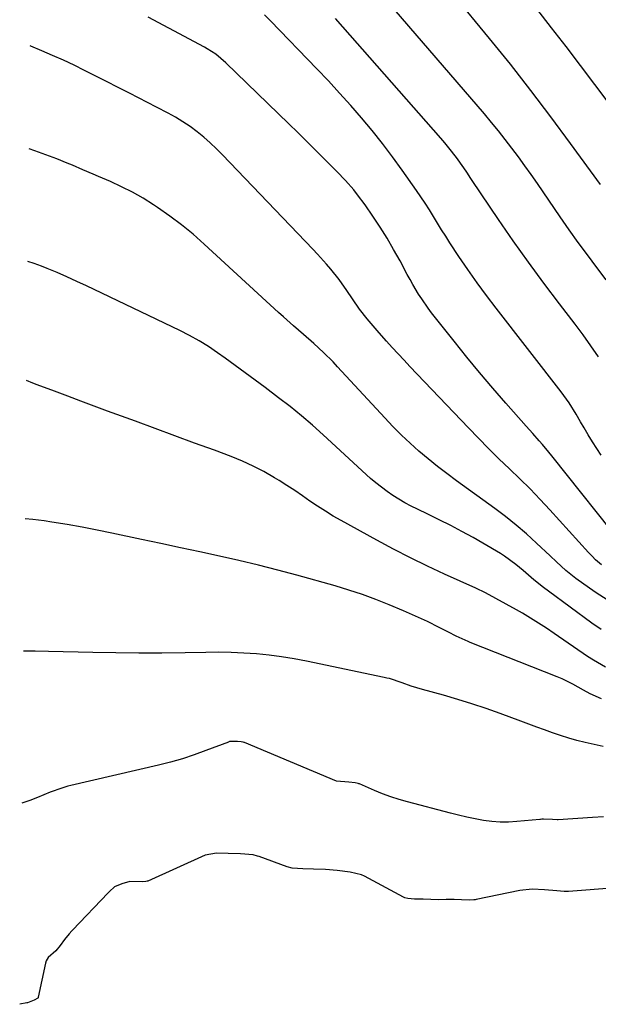
# Model space of a CAD drawing. Units: inches. Extents: x 1937026 to 1942336, y 411261 to 416581.
# Drawn here: x 1937034 to 1937233, y 412555 to 412895 of the extents above; entities that cross this region are included whole.
import ezdxf

# ---------------------------------------------------------------- set-up
doc = ezdxf.new("R2010")
doc.units = ezdxf.units.IN
doc.header["$MEASUREMENT"] = 0
for name, color, linetype in [('1', 7, 'Continuous'), ('7', 7, 'Continuous'), ('8', 7, 'Continuous')]:
    doc.layers.add(name, color=color, linetype=linetype)

msp = doc.modelspace()

# ---------------------------------------------------------------- linework, layer by layer
at = {"layer": '1', "color": 18}
for points in [[(1937235.12, 412619.43, 1672), (1937231.42, 412619.22, 1672), (1937219.53, 412618.36, 1672), (1937219.15, 412618.35, 1672), (1937217.59, 412618.45, 1672), (1937214.44, 412618.63, 1672), (1937213.82, 412618.58, 1672), (1937213.41, 412618.54, 1672), (1937213.21, 412618.52, 1672), (1937205.29, 412617.76, 1672), (1937202.39, 412617.6, 1672), (1937199.49, 412617.59, 1672), (1937196.6, 412617.82, 1672), (1937193.72, 412618.19, 1672), (1937190.85, 412618.73, 1672), (1937187.99, 412619.31, 1672), (1937185.14, 412619.96, 1672), (1937182.31, 412620.67, 1672), (1937167.46, 412624.58, 1672), (1937164.57, 412625.41, 1672), (1937161.71, 412626.32, 1672), (1937158.9, 412627.37, 1672), (1937156.12, 412628.5, 1672), (1937150.89, 412630.77, 1672), (1937150.74, 412630.83, 1672), (1937150.45, 412630.95, 1672), (1937149.42, 412631.17, 1672), (1937147.19, 412631.41, 1672), (1937143.02, 412631.71, 1672), (1937111.2, 412645.08, 1672), (1937111.05, 412645.14, 1672), (1937110.73, 412645.24, 1672), (1937110.09, 412645.36, 1672), (1937108.82, 412645.4, 1672), (1937106.51, 412645.47, 1672), (1937106.07, 412645.39, 1672), (1937105.78, 412645.3, 1672), (1937105.64, 412645.25, 1672), (1937097.89, 412642.28, 1672), (1937093.85, 412640.83, 1672), (1937089.77, 412639.49, 1672), (1937085.64, 412638.32, 1672), (1937081.48, 412637.26, 1672), (1937051.29, 412630.22, 1672), (1937050.24, 412629.96, 1672), (1937048.15, 412629.37, 1672), (1937044.05, 412627.92, 1672), (1937039.72, 412626.12, 1672), (1937037.03, 412625.07, 1672), (1937034.35, 412624.11, 1672)], [(1937239.4, 412594.91, 1670), (1937223.12, 412593.7, 1670), (1937222.61, 412593.67, 1670), (1937221.58, 412593.66, 1670), (1937219, 412593.83, 1670), (1937214.79, 412594.18, 1670), (1937210.58, 412594.4, 1670), (1937206.28, 412594.05, 1670), (1937191.19, 412590.85, 1670), (1937190.91, 412590.79, 1670), (1937190.34, 412590.72, 1670), (1937188.91, 412590.69, 1670), (1937186.15, 412590.83, 1670), (1937183.62, 412590.86, 1670), (1937180.84, 412590.84, 1670), (1937178.07, 412590.82, 1670), (1937175.51, 412590.86, 1670), (1937172.88, 412590.95, 1670), (1937169.92, 412591.05, 1670), (1937167.65, 412591.18, 1670), (1937166.56, 412591.46, 1670), (1937166.05, 412591.7, 1670), (1937152.59, 412598.97, 1670), (1937151.64, 412599.43, 1670), (1937147.67, 412600.35, 1670), (1937143.19, 412600.85, 1670), (1937139.23, 412601.22, 1670), (1937135.05, 412601.35, 1670), (1937131.32, 412601.43, 1670), (1937127.67, 412601.65, 1670), (1937125.99, 412602.11, 1670), (1937116.27, 412605.69, 1670), (1937115.75, 412605.87, 1670), (1937114.15, 412606.29, 1670), (1937109.87, 412606.6, 1670), (1937105.62, 412606.73, 1670), (1937101.49, 412606.9, 1670), (1937097.65, 412606.14, 1670), (1937077.82, 412597.26, 1670), (1937077.6, 412597.17, 1670), (1937077.14, 412597.05, 1670), (1937075.96, 412596.98, 1670), (1937071.61, 412597.11, 1670), (1937068.86, 412596.35, 1670), (1937066.29, 412595.25, 1670), (1937064.56, 412593.64, 1670), (1937064.14, 412593.2, 1670), (1937051.81, 412580.28, 1670), (1937051.61, 412580.08, 1670), (1937050.64, 412579.03, 1670), (1937049.01, 412577.12, 1670), (1937047.56, 412575.05, 1670), (1937046.05, 412573.14, 1670), (1937043.38, 412570.87, 1670), (1937042.76, 412569.67, 1670), (1937042.53, 412568.87, 1670), (1937040.01, 412557.19, 1670), (1937039.91, 412556.92, 1670), (1937039.82, 412556.81, 1670), (1937038.61, 412556.1, 1670), (1937036.28, 412555.27, 1670), (1937036.04, 412555.22, 1670), (1937033.58, 412554.71, 1670)]]:
    msp.add_polyline3d(points, dxfattribs=at)
at = {"layer": '7', "color": 18}
for points in [[(1937236.1, 412804.8, 1692), (1937232.86, 412809.09, 1692), (1937229.61, 412813.39, 1692), (1937226.41, 412817.72, 1692), (1937223.29, 412822.1, 1692), (1937220.21, 412826.52, 1692), (1937212.34, 412838.01, 1692), (1937210.19, 412841.11, 1692), (1937208.01, 412844.19, 1692), (1937205.8, 412847.24, 1692), (1937203.56, 412850.27, 1692), (1937201.26, 412853.27, 1692), (1937198.93, 412856.23, 1692), (1937196.54, 412859.14, 1692), (1937194.11, 412862.03, 1692), (1937151.29, 412911.75, 1692)], [(1937234.09, 412837.74, 1694), (1937223.8, 412851.88, 1694), (1937216.99, 412861.07, 1694), (1937210.07, 412870.19, 1694), (1937203, 412879.18, 1694), (1937195.82, 412888.1, 1694), (1937183.45, 412903.21, 1694)], [(1937242.99, 412711.79, 1686), (1937217.37, 412744.02, 1686), (1937216.3, 412745.34, 1686), (1937214.11, 412747.95, 1686), (1937212.99, 412749.23, 1686), (1937210.73, 412751.78, 1686), (1937209.6, 412753.05, 1686), (1937208.47, 412754.32, 1686), (1937201.48, 412762.2, 1686), (1937196.9, 412767.45, 1686), (1937192.39, 412772.75, 1686), (1937187.96, 412778.14, 1686), (1937183.6, 412783.57, 1686), (1937175.83, 412793.43, 1686), (1937174.65, 412794.99, 1686), (1937172.4, 412798.19, 1686), (1937171.34, 412799.83, 1686), (1937169.33, 412803.18, 1686), (1937168.37, 412804.89, 1686), (1937167.42, 412806.6, 1686), (1937164.92, 412811.29, 1686), (1937162.71, 412815.25, 1686), (1937160.42, 412819.16, 1686), (1937158.01, 412823, 1686), (1937155.52, 412826.78, 1686), (1937152.82, 412830.73, 1686), (1937150.28, 412834.18, 1686), (1937148.92, 412835.83, 1686), (1937146.05, 412839.02, 1686), (1937143.09, 412842.13, 1686), (1937141.59, 412843.66, 1686), (1937138.62, 412846.64, 1686), (1937135.62, 412849.64, 1686), (1937132.6, 412852.64, 1686), (1937129.57, 412855.61, 1686), (1937126.53, 412858.58, 1686), (1937104.77, 412879.7, 1686), (1937103.07, 412881.24, 1686), (1937101.25, 412882.65, 1686), (1937098.35, 412884.52, 1686), (1937097.35, 412885.09, 1686), (1937085.11, 412891.68, 1686), (1937077.97, 412895.51, 1686)], [(1937234.4, 412744.31, 1688), (1937232.85, 412746.6, 1688), (1937231.34, 412748.92, 1688), (1937229.9, 412751.27, 1688), (1937228.49, 412753.66, 1688), (1937227.28, 412755.79, 1688), (1937225.72, 412758.44, 1688), (1937223.26, 412762.35, 1688), (1937221.49, 412764.86, 1688), (1937220.56, 412766.09, 1688), (1937198.11, 412794.97, 1688), (1937194.78, 412799.36, 1688), (1937191.52, 412803.8, 1688), (1937188.36, 412808.31, 1688), (1937185.27, 412812.87, 1688), (1937182.16, 412817.59, 1688), (1937180.69, 412819.84, 1688), (1937179.25, 412822.1, 1688), (1937177.84, 412824.38, 1688), (1937176.45, 412826.68, 1688), (1937175.05, 412828.96, 1688), (1937173.61, 412831.23, 1688), (1937172.13, 412833.46, 1688), (1937170.61, 412835.67, 1688), (1937165.69, 412842.67, 1688), (1937162.34, 412847.3, 1688), (1937158.89, 412851.86, 1688), (1937155.31, 412856.31, 1688), (1937151.65, 412860.7, 1688), (1937147.88, 412865, 1688), (1937144.06, 412869.26, 1688), (1937140.17, 412873.45, 1688), (1937136.23, 412877.6, 1688), (1937120.16, 412894.24, 1688), (1937118.08, 412896.31, 1688)], [(1937242.98, 412857.81, 1696), (1937232.23, 412872.19, 1696), (1937227.27, 412878.77, 1696), (1937222.27, 412885.32, 1696), (1937217.22, 412891.83, 1696), (1937212.12, 412898.31, 1696)], [(1937234.44, 412706.46, 1684), (1937232.44, 412708.17, 1684), (1937231.2, 412709.42, 1684), (1937230.6, 412710.06, 1684), (1937230, 412710.71, 1684), (1937216.66, 412725.34, 1684), (1937213.25, 412728.99, 1684), (1937209.79, 412732.59, 1684), (1937206.25, 412736.11, 1684), (1937202.66, 412739.58, 1684), (1937199.05, 412743.03, 1684), (1937195.48, 412746.53, 1684), (1937191.97, 412750.08, 1684), (1937188.5, 412753.67, 1684), (1937168.34, 412774.84, 1684), (1937166.29, 412777.01, 1684), (1937164.26, 412779.19, 1684), (1937162.24, 412781.39, 1684), (1937160.24, 412783.6, 1684), (1937157.69, 412786.46, 1684), (1937154.92, 412789.7, 1684), (1937153.57, 412791.35, 1684), (1937150.97, 412794.71, 1684), (1937148.52, 412798.19, 1684), (1937146.56, 412801.09, 1684), (1937143.87, 412804.86, 1684), (1937140.98, 412808.49, 1684), (1937139.47, 412810.25, 1684), (1937136.37, 412813.7, 1684), (1937134.79, 412815.4, 1684), (1937103.63, 412847.94, 1684), (1937101.53, 412850.04, 1684), (1937099.36, 412852.09, 1684), (1937097.12, 412854.04, 1684), (1937094.81, 412855.92, 1684), (1937092.42, 412857.69, 1684), (1937089.96, 412859.37, 1684), (1937087.42, 412860.91, 1684), (1937084.82, 412862.35, 1684), (1937080.84, 412864.41, 1684), (1937077.74, 412866.01, 1684), (1937074.64, 412867.6, 1684), (1937071.54, 412869.18, 1684), (1937059.65, 412875.25, 1684), (1937056.01, 412877.08, 1684), (1937052.34, 412878.86, 1684), (1937048.65, 412880.59, 1684), (1937044.94, 412882.27, 1684), (1937041.19, 412883.89, 1684), (1937037.43, 412885.44, 1684), (1937037.24, 412885.51, 1684)], [(1937236.75, 412694.05, 1682), (1937232.31, 412697.01, 1682), (1937225.63, 412701.69, 1682), (1937224.43, 412702.57, 1682), (1937222.14, 412704.44, 1682), (1937218.89, 412707.47, 1682), (1937216.73, 412709.5, 1682), (1937212.05, 412713.92, 1682), (1937208.58, 412717.08, 1682), (1937205.02, 412720.14, 1682), (1937201.35, 412723.06, 1682), (1937197.6, 412725.89, 1682), (1937184.37, 412735.44, 1682), (1937181.07, 412737.9, 1682), (1937177.8, 412740.41, 1682), (1937174.6, 412743, 1682), (1937171.45, 412745.65, 1682), (1937168.38, 412748.39, 1682), (1937165.37, 412751.2, 1682), (1937162.47, 412754.11, 1682), (1937159.63, 412757.1, 1682), (1937143.36, 412774.8, 1682), (1937141.78, 412776.48, 1682), (1937138.51, 412779.72, 1682), (1937135.1, 412782.82, 1682), (1937131.63, 412785.86, 1682), (1937129.85, 412787.38, 1682), (1937128.09, 412788.89, 1682), (1937124.62, 412791.97, 1682), (1937122.9, 412793.53, 1682), (1937097.27, 412817.15, 1682), (1937093.44, 412820.52, 1682), (1937089.5, 412823.76, 1682), (1937085.41, 412826.8, 1682), (1937081.22, 412829.72, 1682), (1937079.73, 412830.7, 1682), (1937076.16, 412832.93, 1682), (1937072.51, 412835.02, 1682), (1937068.77, 412836.93, 1682), (1937064.95, 412838.7, 1682), (1937060.78, 412840.49, 1682), (1937058.99, 412841.27, 1682), (1937055.4, 412842.81, 1682), (1937051.81, 412844.33, 1682), (1937050.01, 412845.07, 1682), (1937046.37, 412846.5, 1682), (1937042.6, 412847.94, 1682), (1937038.86, 412849.29, 1682), (1937036.85, 412849.97, 1682)], [(1937235.83, 412671.06, 1678), (1937231.67, 412673.45, 1678), (1937229.65, 412674.77, 1678), (1937218.13, 412682.76, 1678), (1937215.45, 412684.57, 1678), (1937212.74, 412686.33, 1678), (1937209.99, 412688.03, 1678), (1937207.21, 412689.68, 1678), (1937205.14, 412690.88, 1678), (1937201.59, 412692.88, 1678), (1937198, 412694.8, 1678), (1937194.38, 412696.69, 1678), (1937191.05, 412698.32, 1678), (1937180.28, 412703.2, 1678), (1937174.36, 412705.96, 1678), (1937168.49, 412708.81, 1678), (1937162.69, 412711.8, 1678), (1937156.94, 412714.89, 1678), (1937144.64, 412721.66, 1678), (1937141.87, 412723.25, 1678), (1937139.14, 412724.89, 1678), (1937136.46, 412726.63, 1678), (1937133.82, 412728.42, 1678), (1937131.19, 412730.24, 1678), (1937128.55, 412732.02, 1678), (1937125.87, 412733.76, 1678), (1937123.17, 412735.47, 1678), (1937121.52, 412736.49, 1678), (1937117.92, 412738.57, 1678), (1937114.25, 412740.51, 1678), (1937110.48, 412742.22, 1678), (1937106.63, 412743.78, 1678), (1937100.8, 412745.94, 1678), (1937093.98, 412748.46, 1678), (1937087.16, 412750.98, 1678), (1937080.34, 412753.49, 1678), (1937073.51, 412755.99, 1678), (1937063.86, 412759.51, 1678), (1937059.29, 412761.19, 1678), (1937054.72, 412762.88, 1678), (1937050.16, 412764.59, 1678), (1937045.6, 412766.31, 1678), (1937039.67, 412768.57, 1678), (1937038.08, 412769.17, 1678), (1937035.96, 412769.99, 1678)], [(1937234.53, 412660.21, 1676), (1937230.53, 412661.87, 1676), (1937228.26, 412663.1, 1676), (1937224.54, 412665.25, 1676), (1937220.95, 412667.01, 1676), (1937219.11, 412667.79, 1676), (1937189.18, 412679.63, 1676), (1937188.47, 412679.92, 1676), (1937186.37, 412680.82, 1676), (1937184.31, 412681.81, 1676), (1937181.7, 412683.15, 1676), (1937178.41, 412684.82, 1676), (1937174.36, 412686.8, 1676), (1937170.27, 412688.71, 1676), (1937166.14, 412690.51, 1676), (1937161.17, 412692.61, 1676), (1937156.58, 412694.44, 1676), (1937151.95, 412696.16, 1676), (1937147.26, 412697.7, 1676), (1937142.52, 412699.12, 1676), (1937129.31, 412702.8, 1676), (1937122.66, 412704.59, 1676), (1937115.99, 412706.3, 1676), (1937109.28, 412707.89, 1676), (1937102.56, 412709.4, 1676), (1937095.83, 412710.85, 1676), (1937089.09, 412712.3, 1676), (1937082.35, 412713.74, 1676), (1937075.61, 412715.18, 1676), (1937065.44, 412717.35, 1676), (1937060.28, 412718.4, 1676), (1937055.11, 412719.4, 1676), (1937049.93, 412720.3, 1676), (1937044.73, 412721.14, 1676), (1937041.98, 412721.56, 1676), (1937038.15, 412722.05, 1676), (1937035.43, 412722.31, 1676)], [(1937235.05, 412643.66, 1674), (1937228.83, 412645.1, 1674), (1937225.99, 412645.81, 1674), (1937223.17, 412646.59, 1674), (1937220.37, 412647.47, 1674), (1937217.6, 412648.42, 1674), (1937214.84, 412649.42, 1674), (1937212.09, 412650.43, 1674), (1937209.33, 412651.44, 1674), (1937206.58, 412652.45, 1674), (1937199.44, 412655.08, 1674), (1937194.61, 412656.8, 1674), (1937189.74, 412658.43, 1674), (1937184.84, 412659.94, 1674), (1937179.91, 412661.37, 1674), (1937172.67, 412663.36, 1674), (1937168.71, 412664.58, 1674), (1937165.67, 412665.66, 1674), (1937161.27, 412667.12, 1674), (1937160.37, 412667.34, 1674), (1937159.47, 412667.55, 1674), (1937132.61, 412673.18, 1674), (1937128.32, 412673.99, 1674), (1937124.01, 412674.69, 1674), (1937119.68, 412675.23, 1674), (1937115.34, 412675.66, 1674), (1937110.98, 412675.95, 1674), (1937106.62, 412676.14, 1674), (1937102.26, 412676.21, 1674), (1937097.89, 412676.19, 1674), (1937090.68, 412676.04, 1674), (1937082.71, 412675.94, 1674), (1937074.74, 412675.91, 1674), (1937066.77, 412675.99, 1674), (1937058.8, 412676.15, 1674), (1937043.57, 412676.55, 1674), (1937038.91, 412676.61, 1674), (1937034.93, 412676.57, 1674)]]:
    msp.add_polyline3d(points, dxfattribs=at)
at = {"layer": '8', "color": 18}
for points in [[(1937233.39, 412778.25, 1690), (1937230.8, 412782.05, 1690), (1937228.1, 412785.78, 1690), (1937225.34, 412789.47, 1690), (1937219.95, 412796.48, 1690), (1937214.54, 412803.65, 1690), (1937209.22, 412810.88, 1690), (1937204.03, 412818.22, 1690), (1937198.94, 412825.61, 1690), (1937189.86, 412839.03, 1690), (1937189.37, 412839.77, 1690), (1937187.94, 412842, 1690), (1937186.97, 412843.48, 1690), (1937184.44, 412846.96, 1690), (1937181.81, 412850.37, 1690), (1937180.43, 412852.03, 1690), (1937179.03, 412853.66, 1690), (1937142.61, 412895.01, 1690)], [(1937234.32, 412684.06, 1680), (1937231.11, 412686.29, 1680), (1937216.18, 412697.28, 1680), (1937214.46, 412698.58, 1680), (1937211.08, 412701.27, 1680), (1937207.39, 412704.4, 1680), (1937204.88, 412706.47, 1680), (1937201.01, 412709.42, 1680), (1937199.65, 412710.3, 1680), (1937198.26, 412711.14, 1680), (1937190.12, 412715.79, 1680), (1937186.28, 412717.93, 1680), (1937182.4, 412720.01, 1680), (1937178.47, 412721.99, 1680), (1937174.51, 412723.9, 1680), (1937170.96, 412725.57, 1680), (1937168.77, 412726.65, 1680), (1937166.62, 412727.79, 1680), (1937162.44, 412730.3, 1680), (1937160.43, 412731.68, 1680), (1937156.59, 412734.66, 1680), (1937154.75, 412736.26, 1680), (1937138.39, 412751.25, 1680), (1937134.64, 412754.6, 1680), (1937130.83, 412757.86, 1680), (1937126.93, 412761.02, 1680), (1937122.96, 412764.11, 1680), (1937118.37, 412767.59, 1680), (1937116.65, 412768.88, 1680), (1937114.94, 412770.16, 1680), (1937111.48, 412772.7, 1680), (1937109.75, 412773.96, 1680), (1937106.27, 412776.48, 1680), (1937104.53, 412777.73, 1680), (1937101.85, 412779.64, 1680), (1937098.72, 412781.76, 1680), (1937095.53, 412783.76, 1680), (1937092.23, 412785.6, 1680), (1937088.86, 412787.32, 1680), (1937056.67, 412802.68, 1680), (1937053.3, 412804.26, 1680), (1937049.9, 412805.79, 1680), (1937046.48, 412807.27, 1680), (1937043.04, 412808.7, 1680), (1937041.15, 412809.47, 1680), (1937038.62, 412810.41, 1680), (1937036.42, 412811.12, 1680)]]:
    msp.add_polyline3d(points, dxfattribs=at)

doc.saveas('drawing.dxf')
